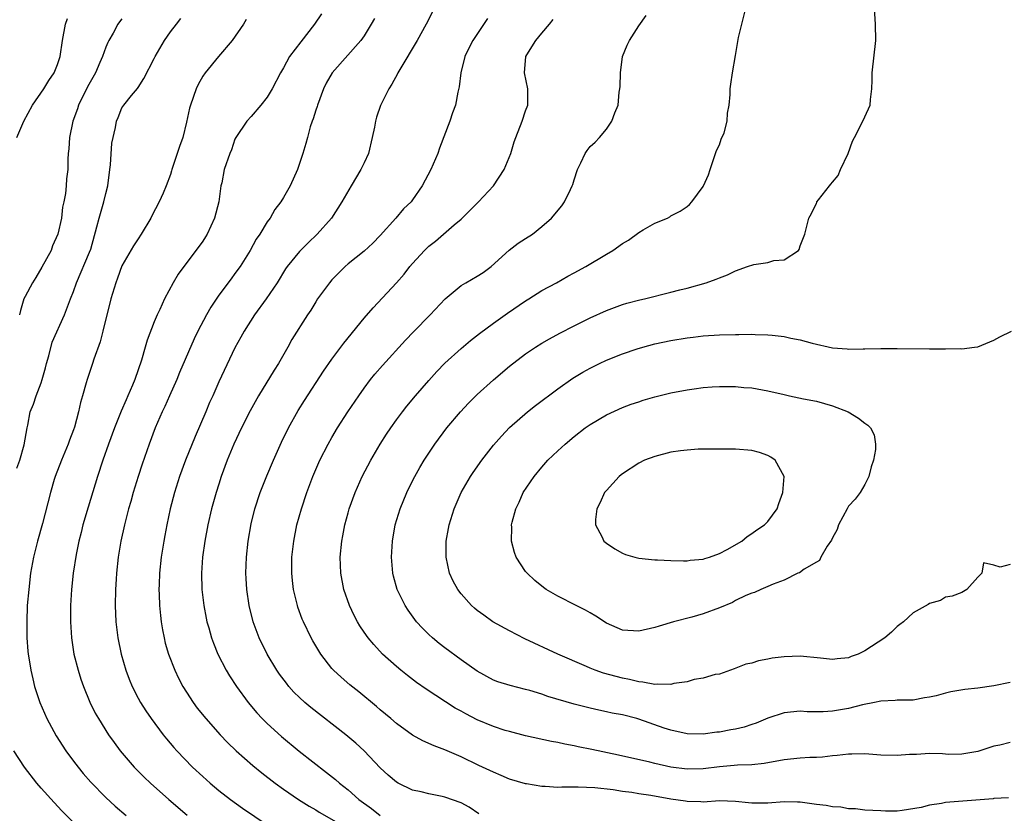
# Model space of a CAD drawing. Units: inches. Extents: x 2574000 to 2577000, y 1545000 to 1548000.
# Drawn here: x 2574620 to 2574742, y 1545063 to 1545162 of the extents above; entities that cross this region are included whole.
import ezdxf

# ---------------------------------------------------------------- set-up
doc = ezdxf.new("R2010")
doc.units = ezdxf.units.IN
doc.header["$MEASUREMENT"] = 0
doc.layers.add('LD25741545_2ft', color=113, linetype='Continuous')

msp = doc.modelspace()

# ---------------------------------------------------------------- linework, layer by layer
at = {"layer": 'LD25741545_2ft'}
for points, elevation in [([(2574743, 1545079.47), (2574741, 1545079.06), (2574739, 1545078.79), (2574737.37, 1545078.63), (2574735.66, 1545078.34), (2574735, 1545078.17), (2574733.83, 1545077.83), (2574733, 1545077.65), (2574732.41, 1545077.59), (2574731, 1545077.3), (2574729, 1545077.27), (2574728.77, 1545077.23), (2574727, 1545077.18), (2574726.22, 1545077), (2574724.71, 1545076.71), (2574723, 1545076.26), (2574721, 1545075.92), (2574719.85, 1545075.85), (2574719, 1545075.84), (2574717.86, 1545075.86), (2574717, 1545075.91), (2574715, 1545075.74), (2574713, 1545075.08), (2574711.56, 1545074.44), (2574711, 1545074.27), (2574710.05, 1545073.95), (2574709, 1545073.68), (2574708.4, 1545073.6), (2574707, 1545073.33), (2574706.68, 1545073.32), (2574705, 1545073.09), (2574703, 1545073.13), (2574701, 1545073.58), (2574700.17, 1545073.83), (2574697, 1545074.93), (2574696.76, 1545075), (2574695, 1545075.46), (2574693.7, 1545075.7), (2574693, 1545075.86), (2574692.05, 1545076.05), (2574691, 1545076.3), (2574689, 1545076.81), (2574685.76, 1545077.76), (2574685, 1545078.02), (2574683.52, 1545078.48), (2574683, 1545078.62), (2574681.09, 1545079.09), (2574679.55, 1545079.55), (2574679, 1545079.78), (2574677, 1545080.9), (2574675, 1545082.3), (2574673, 1545083.76), (2574672.3, 1545084.3), (2574671.46, 1545085), (2574671, 1545085.43), (2574670.21, 1545086.21), (2574669.5, 1545087), (2574669.28, 1545087.28), (2574668.43, 1545088.43), (2574668.07, 1545089), (2574667.09, 1545091), (2574666.64, 1545092.64), (2574666.57, 1545093), (2574666.4, 1545095), (2574666.49, 1545097), (2574666.82, 1545099), (2574667.44, 1545101), (2574668.28, 1545103), (2574669, 1545104.45), (2574669.27, 1545105), (2574669.9, 1545106.1), (2574670.43, 1545107), (2574671, 1545107.88), (2574671.76, 1545109), (2574673.25, 1545111), (2574674.91, 1545113), (2574675.92, 1545114.08), (2574677, 1545115.16), (2574679, 1545116.98), (2574681, 1545118.66), (2574683, 1545120.18), (2574684.21, 1545121), (2574685, 1545121.49), (2574685.95, 1545122.05), (2574687.25, 1545122.75), (2574689, 1545123.64), (2574691, 1545124.63), (2574693, 1545125.56), (2574695, 1545126.29), (2574695.54, 1545126.46), (2574697.13, 1545126.87), (2574697.72, 1545127), (2574701, 1545127.81), (2574702.11, 1545128.11), (2574703, 1545128.33), (2574705.36, 1545129), (2574706.58, 1545129.42), (2574707, 1545129.6), (2574708.01, 1545129.99), (2574709, 1545130.46), (2574710.47, 1545131), (2574711.25, 1545131.25), (2574713, 1545131.48), (2574713.74, 1545131.74), (2574715, 1545131.82), (2574716.79, 1545133), (2574716.88, 1545133.12), (2574717, 1545133.58), (2574717.58, 1545135), (2574718.06, 1545137), (2574718.42, 1545137.58), (2574719, 1545138.86), (2574719.07, 1545138.93), (2574719.08, 1545139), (2574719.26, 1545139.26), (2574720.63, 1545141), (2574720.8, 1545141.2), (2574721, 1545141.46), (2574721.72, 1545142.28), (2574722, 1545143), (2574722.93, 1545145), (2574723.49, 1545146.51), (2574723.71, 1545147), (2574724.5, 1545148.5), (2574725, 1545149.55), (2574725.66, 1545151), (2574725.69, 1545151.69), (2574725.86, 1545153), (2574725.9, 1545154.1), (2574725.9, 1545155), (2574726.37, 1545159), (2574726.32, 1545161), (2574726.07, 1545165)], 8138), ([(2574743, 1545072.05), (2574741.72, 1545071.72), (2574741, 1545071.58), (2574739, 1545070.95), (2574737, 1545070.59), (2574735.42, 1545070.58), (2574735, 1545070.6), (2574734.64, 1545070.64), (2574733, 1545070.67), (2574731.42, 1545070.58), (2574731, 1545070.57), (2574730.55, 1545070.55), (2574729, 1545070.43), (2574727, 1545070.48), (2574725, 1545070.63), (2574723.39, 1545070.61), (2574723, 1545070.61), (2574721.56, 1545070.44), (2574721, 1545070.39), (2574719.75, 1545070.25), (2574719, 1545070.2), (2574718.18, 1545070.18), (2574717, 1545070.12), (2574715, 1545069.91), (2574712.55, 1545069.45), (2574711, 1545069.3), (2574709.25, 1545069.25), (2574708.82, 1545069.18), (2574707, 1545069.03), (2574705, 1545068.79), (2574703, 1545068.73), (2574701, 1545069), (2574699, 1545069.45), (2574698.39, 1545069.61), (2574694.49, 1545070.49), (2574691.19, 1545071.19), (2574689.52, 1545071.52), (2574689, 1545071.65), (2574687.84, 1545071.84), (2574687, 1545072.05), (2574686.19, 1545072.19), (2574683, 1545072.89), (2574681, 1545073.4), (2574680.45, 1545073.55), (2574679, 1545074.01), (2574677, 1545074.85), (2574675.58, 1545075.58), (2574675, 1545075.92), (2574674.29, 1545076.29), (2574670.66, 1545078.66), (2574669.49, 1545079.49), (2574668.35, 1545080.35), (2574667.54, 1545081), (2574667, 1545081.45), (2574665.29, 1545083), (2574664.18, 1545084.18), (2574663.5, 1545085), (2574663, 1545085.71), (2574662.48, 1545086.48), (2574662.18, 1545087), (2574661.77, 1545087.77), (2574661.2, 1545089), (2574660.5, 1545091), (2574660.1, 1545093), (2574660.03, 1545095), (2574660.23, 1545097), (2574660.36, 1545097.64), (2574660.61, 1545099), (2574661, 1545100.48), (2574661.14, 1545101), (2574661.88, 1545103), (2574662.77, 1545105), (2574663.82, 1545107), (2574664.98, 1545109), (2574665.78, 1545110.22), (2574666.29, 1545111), (2574667, 1545112.01), (2574667.73, 1545113), (2574668.28, 1545113.72), (2574669.34, 1545115), (2574671, 1545116.9), (2574672.01, 1545117.99), (2574673, 1545119.01), (2574675, 1545120.83), (2574676.17, 1545121.83), (2574677.28, 1545122.72), (2574679, 1545124), (2574680.76, 1545125.24), (2574683, 1545126.75), (2574683.41, 1545127), (2574685, 1545128.02), (2574686.8, 1545129), (2574688.21, 1545129.79), (2574689, 1545130.2), (2574690.47, 1545131), (2574693, 1545132.51), (2574693.79, 1545133), (2574695, 1545133.85), (2574695.72, 1545134.28), (2574697, 1545135.23), (2574697.56, 1545135.56), (2574699, 1545136.38), (2574700.57, 1545137), (2574700.85, 1545137.15), (2574701, 1545137.26), (2574702.13, 1545137.87), (2574703, 1545138.44), (2574703.3, 1545138.7), (2574703.56, 1545139), (2574705, 1545140.93), (2574705.04, 1545141), (2574705.65, 1545142.35), (2574705.85, 1545143), (2574706.65, 1545145.35), (2574707, 1545146.08), (2574707.23, 1545146.77), (2574707.57, 1545147.57), (2574707.97, 1545149), (2574707.99, 1545150.01), (2574708.22, 1545151), (2574708.32, 1545152.32), (2574708.31, 1545153), (2574708.41, 1545153.59), (2574708.61, 1545155), (2574709, 1545157.12), (2574709.38, 1545159.38), (2574710.27, 1545163)], 8136), ([(2574619.98, 1545106.02), (2574620.35, 1545107), (2574620.91, 1545108.91), (2574621.26, 1545111), (2574621.34, 1545111.34), (2574621.65, 1545113), (2574622.06, 1545113.94), (2574622.39, 1545115), (2574623, 1545116.61), (2574623.12, 1545117), (2574623.53, 1545118.47), (2574623.65, 1545119), (2574623.93, 1545119.93), (2574624.37, 1545121.63), (2574625.89, 1545125), (2574626.65, 1545127), (2574627, 1545127.89), (2574627.37, 1545129), (2574629, 1545132.77), (2574629.13, 1545133.13), (2574629.91, 1545135.91), (2574630.17, 1545137), (2574630.76, 1545139), (2574631, 1545140.04), (2574631.25, 1545141), (2574631.5, 1545143), (2574631.6, 1545143.6), (2574631.74, 1545146.26), (2574632.21, 1545148.21), (2574632.34, 1545149), (2574632.55, 1545149.45), (2574633, 1545150.64), (2574633.23, 1545151), (2574634.19, 1545152.19), (2574634.94, 1545153.06), (2574635, 1545153.18), (2574635.73, 1545154.27), (2574637, 1545156.78), (2574637.1, 1545157), (2574638.27, 1545159), (2574639, 1545160.06), (2574639.75, 1545161), (2574640.29, 1545161.71)], 8120), ([(2574619.99, 1545147), (2574620.85, 1545149), (2574621.94, 1545151), (2574623.32, 1545153), (2574623.96, 1545154.04), (2574624.59, 1545155), (2574625, 1545156.02), (2574625.35, 1545157), (2574625.66, 1545159), (2574626.03, 1545161), (2574626.27, 1545161.73)], 8116), ([(2574633, 1545161.67), (2574632.7, 1545161.3), (2574632.49, 1545161), (2574631.91, 1545159.91), (2574631.38, 1545159), (2574631.25, 1545158.75), (2574631, 1545158.15), (2574630.58, 1545157), (2574630.28, 1545156.28), (2574629.71, 1545155), (2574628.75, 1545153.25), (2574627.63, 1545151), (2574627.48, 1545150.52), (2574626.93, 1545149), (2574626.49, 1545147), (2574626.43, 1545145.57), (2574626.33, 1545145), (2574626.28, 1545144.28), (2574626.28, 1545143), (2574626.14, 1545141.86), (2574626.1, 1545141), (2574626.03, 1545140.03), (2574625.8, 1545139), (2574625.64, 1545138.36), (2574625.52, 1545137), (2574625.08, 1545135), (2574624.42, 1545133.58), (2574624.22, 1545133), (2574623.08, 1545130.92), (2574622.34, 1545129.66), (2574621.93, 1545129), (2574621, 1545127.29), (2574620.86, 1545127), (2574620.45, 1545125.55), (2574620.33, 1545125)], 8118), ([(2574657.72, 1545162.28), (2574656.86, 1545161), (2574655.16, 1545158.84), (2574653.77, 1545157), (2574653, 1545155.61), (2574652.63, 1545155), (2574651.6, 1545153), (2574651, 1545151.97), (2574650.22, 1545151), (2574649, 1545149.57), (2574648.47, 1545149), (2574647.11, 1545147), (2574647, 1545146.76), (2574646.56, 1545145.44), (2574646.37, 1545145), (2574645.68, 1545143), (2574645.36, 1545141.36), (2574645.24, 1545141), (2574644.99, 1545139), (2574644.47, 1545137), (2574644, 1545136), (2574643.55, 1545135), (2574643.34, 1545134.66), (2574643, 1545134.13), (2574639.96, 1545130.04), (2574639.36, 1545129), (2574638.28, 1545127), (2574637.69, 1545125.69), (2574637.35, 1545125), (2574637, 1545124.16), (2574636.11, 1545121.89), (2574635.87, 1545121), (2574635.41, 1545119.41), (2574634.6, 1545117), (2574634.32, 1545116.32), (2574633.75, 1545115), (2574633.51, 1545114.49), (2574632.91, 1545113.09), (2574632.06, 1545111), (2574631.34, 1545109), (2574630.64, 1545107), (2574629.97, 1545105), (2574628.8, 1545101.2), (2574628.16, 1545099), (2574627.94, 1545098.06), (2574627.66, 1545097), (2574627.32, 1545095.32), (2574626.95, 1545093), (2574626.75, 1545091), (2574626.65, 1545089), (2574626.64, 1545087), (2574626.76, 1545085), (2574627.06, 1545083), (2574627.57, 1545081), (2574627.91, 1545079.91), (2574628.23, 1545079), (2574629.03, 1545077.03), (2574629.69, 1545075.69), (2574630.08, 1545075), (2574631.33, 1545073), (2574632.03, 1545072.03), (2574632.8, 1545071), (2574634.52, 1545069), (2574634.75, 1545068.75), (2574635.75, 1545067.75), (2574636.54, 1545067), (2574638.79, 1545065), (2574641.06, 1545063.06)], 8124), ([(2574664.29, 1545161.71), (2574663.87, 1545161), (2574663, 1545159.59), (2574662.58, 1545159), (2574659.04, 1545155), (2574658.31, 1545153.69), (2574657.95, 1545153), (2574657.21, 1545151), (2574657.17, 1545150.83), (2574657, 1545150.35), (2574656.7, 1545149.3), (2574656.57, 1545149), (2574656.32, 1545148.32), (2574655.97, 1545147), (2574655.78, 1545146.22), (2574655.4, 1545145), (2574654.73, 1545143), (2574653.82, 1545141), (2574653, 1545139.53), (2574652.68, 1545139), (2574651.94, 1545138.05), (2574651.35, 1545137), (2574651, 1545136.52), (2574650.08, 1545135), (2574649.62, 1545134.38), (2574648.9, 1545133), (2574647.63, 1545131), (2574647, 1545130.12), (2574646.51, 1545129.49), (2574645, 1545127.44), (2574644.02, 1545125.98), (2574643.46, 1545125), (2574642.38, 1545123), (2574641.94, 1545122.06), (2574640.14, 1545117.86), (2574639.78, 1545117), (2574638.89, 1545115), (2574638.32, 1545113.68), (2574637.98, 1545113), (2574637.13, 1545111), (2574636.38, 1545109), (2574635.5, 1545106.5), (2574635.01, 1545105), (2574634.39, 1545103), (2574634.09, 1545101.91), (2574633.81, 1545101), (2574633.3, 1545099), (2574632.87, 1545097), (2574632.54, 1545095), (2574632.32, 1545093), (2574632.27, 1545092.27), (2574632.2, 1545091), (2574632.17, 1545089), (2574632.26, 1545087), (2574632.5, 1545085), (2574632.92, 1545083), (2574633.49, 1545081), (2574633.89, 1545079.89), (2574634.25, 1545079), (2574635, 1545077.54), (2574635.29, 1545077), (2574635.96, 1545075.96), (2574636.61, 1545075), (2574638.1, 1545073), (2574638.5, 1545072.5), (2574639.42, 1545071.42), (2574639.79, 1545071), (2574641.74, 1545069), (2574643, 1545067.82), (2574643.91, 1545067), (2574645, 1545066.1), (2574646.44, 1545065), (2574647.93, 1545063.93), (2574651, 1545061.86)], 8126), ([(2574671.45, 1545162.55), (2574670.66, 1545161), (2574669.58, 1545159), (2574667.42, 1545155.42), (2574667.17, 1545155), (2574667.12, 1545154.88), (2574666.42, 1545153.58), (2574666.05, 1545153), (2574665.11, 1545151.11), (2574665.04, 1545150.96), (2574664.51, 1545149.49), (2574664.39, 1545149), (2574664.27, 1545148.27), (2574664, 1545147), (2574663.52, 1545145), (2574663, 1545143.83), (2574662.6, 1545143), (2574661.37, 1545141), (2574660.23, 1545139), (2574658.94, 1545137), (2574657.16, 1545135), (2574656.06, 1545133.94), (2574655, 1545132.87), (2574653.46, 1545131), (2574653.27, 1545130.73), (2574652.24, 1545129), (2574650.86, 1545127), (2574649.4, 1545125), (2574648.14, 1545123), (2574647.74, 1545122.26), (2574647, 1545120.92), (2574645, 1545116.71), (2574644.25, 1545115), (2574643.85, 1545114.15), (2574643.38, 1545113), (2574642.06, 1545109.94), (2574640.88, 1545107), (2574640.12, 1545105), (2574639.49, 1545103), (2574638.98, 1545101), (2574638.55, 1545099), (2574638.3, 1545097.7), (2574638.18, 1545097), (2574637.86, 1545095), (2574637.66, 1545093), (2574637.61, 1545091.61), (2574637.59, 1545091), (2574637.62, 1545090.38), (2574637.66, 1545089), (2574637.77, 1545087.77), (2574637.86, 1545087), (2574638.02, 1545086.02), (2574638.21, 1545085), (2574638.36, 1545084.36), (2574638.76, 1545083), (2574639.54, 1545081), (2574640.02, 1545080.02), (2574640.55, 1545079), (2574641, 1545078.27), (2574641.82, 1545077), (2574642.32, 1545076.32), (2574643.38, 1545075), (2574645.17, 1545073), (2574646.06, 1545072.06), (2574647.15, 1545071), (2574649.21, 1545069.21), (2574650.31, 1545068.31), (2574651.98, 1545067), (2574653, 1545066.26), (2574654.86, 1545065), (2574656.18, 1545064.18), (2574657, 1545063.7), (2574657.42, 1545063.42), (2574660.11, 1545061.89)], 8128), ([(2574678.29, 1545161.71), (2574676.46, 1545159), (2574675.97, 1545158.03), (2574675.48, 1545157), (2574674.96, 1545155), (2574674.75, 1545153.25), (2574674.6, 1545152.6), (2574674.31, 1545151), (2574673.96, 1545150.04), (2574673.63, 1545149), (2574672.35, 1545145.65), (2574672.12, 1545145), (2574671.25, 1545143), (2574670.19, 1545141), (2574669, 1545139.25), (2574668.81, 1545139), (2574667.87, 1545138.13), (2574666.91, 1545137), (2574665, 1545134.85), (2574664.09, 1545133.91), (2574663, 1545132.9), (2574661, 1545131.32), (2574660.64, 1545131), (2574659, 1545129.37), (2574658.69, 1545129), (2574657.24, 1545127), (2574657, 1545126.63), (2574656.4, 1545125.6), (2574655.98, 1545125), (2574654.05, 1545121.95), (2574653.56, 1545121), (2574652.4, 1545119), (2574651.84, 1545118.16), (2574649.9, 1545115), (2574648.87, 1545113.13), (2574647.79, 1545111), (2574646.85, 1545109), (2574646.05, 1545107), (2574645.31, 1545105), (2574645, 1545104.06), (2574644.66, 1545103), (2574644.11, 1545101), (2574643.65, 1545099), (2574643.26, 1545097), (2574642.97, 1545095), (2574642.85, 1545093), (2574642.9, 1545091), (2574643.13, 1545089), (2574643.43, 1545087.43), (2574643.53, 1545087), (2574643.75, 1545086.25), (2574644.09, 1545085), (2574644.33, 1545084.33), (2574644.88, 1545083), (2574645.92, 1545081), (2574646.32, 1545080.32), (2574647.17, 1545079), (2574648.62, 1545077), (2574649.71, 1545075.71), (2574650.37, 1545075), (2574651, 1545074.38), (2574652.77, 1545072.77), (2574654.97, 1545070.97), (2574658.35, 1545068.35), (2574659.45, 1545067.45), (2574659.93, 1545067), (2574661, 1545066.17), (2574662.35, 1545065), (2574663.89, 1545063.89), (2574665, 1545063)], 8130), ([(2574742.8, 1545065.2), (2574741, 1545065.12), (2574740.91, 1545065.09), (2574735, 1545064.61), (2574734.49, 1545064.49), (2574733, 1545064.29), (2574731.99, 1545063.99), (2574729.61, 1545063.61), (2574729, 1545063.56), (2574727.55, 1545063.55), (2574727, 1545063.57), (2574725, 1545063.67), (2574723.83, 1545063.83), (2574723, 1545063.85), (2574722.05, 1545064.05), (2574721, 1545064.06), (2574720.23, 1545064.23), (2574719, 1545064.35), (2574718.45, 1545064.45), (2574717, 1545064.64), (2574716.66, 1545064.66), (2574715, 1545064.69), (2574713, 1545064.53), (2574712.53, 1545064.53), (2574711, 1545064.55), (2574710.58, 1545064.58), (2574709, 1545064.76), (2574707, 1545064.81), (2574705, 1545064.66), (2574704.7, 1545064.7), (2574703, 1545064.73), (2574702.78, 1545064.78), (2574701, 1545065.04), (2574698.52, 1545065.48), (2574697, 1545065.7), (2574696.15, 1545065.85), (2574695, 1545065.98), (2574693.82, 1545066.18), (2574691.58, 1545066.42), (2574689.5, 1545066.5), (2574687.49, 1545066.51), (2574687, 1545066.49), (2574685.41, 1545066.59), (2574685, 1545066.58), (2574683.09, 1545066.91), (2574683, 1545066.91), (2574681, 1545067.52), (2574679.97, 1545067.97), (2574679, 1545068.36), (2574678.58, 1545068.58), (2574677.21, 1545069.21), (2574675, 1545070.29), (2574673, 1545071.15), (2574671.65, 1545071.65), (2574670.26, 1545072.26), (2574669, 1545072.94), (2574667, 1545074.39), (2574666.31, 1545075), (2574665, 1545076.1), (2574664.52, 1545076.52), (2574662.32, 1545078.32), (2574661.21, 1545079.21), (2574660.14, 1545080.14), (2574659.21, 1545081), (2574659, 1545081.23), (2574657.63, 1545083), (2574657.38, 1545083.38), (2574656.64, 1545084.64), (2574656.45, 1545085), (2574655.47, 1545087), (2574655.33, 1545087.33), (2574654.8, 1545088.8), (2574654.74, 1545089), (2574654.26, 1545091), (2574654.12, 1545092.12), (2574654.03, 1545093), (2574654.05, 1545095), (2574654.28, 1545097), (2574654.67, 1545099), (2574655.23, 1545101), (2574655.9, 1545103), (2574656.66, 1545105), (2574657.53, 1545107), (2574658.54, 1545109), (2574659, 1545109.81), (2574659.71, 1545111), (2574660.98, 1545113), (2574662.33, 1545115), (2574663, 1545115.94), (2574663.8, 1545117), (2574664.34, 1545117.66), (2574665.25, 1545118.75), (2574668.13, 1545121.88), (2574669.09, 1545122.91), (2574671.16, 1545125), (2574673.02, 1545126.98), (2574675, 1545128.63), (2574675.59, 1545129), (2574677, 1545129.8), (2574677.73, 1545130.27), (2574678.71, 1545131), (2574680.96, 1545133.04), (2574682.09, 1545133.91), (2574683, 1545134.46), (2574683.84, 1545135), (2574685, 1545135.95), (2574686.19, 1545137), (2574687.48, 1545138.52), (2574687.82, 1545139), (2574688.54, 1545140.54), (2574688.78, 1545141), (2574688.84, 1545141.16), (2574689, 1545141.73), (2574689.42, 1545143), (2574689.83, 1545143.83), (2574690.35, 1545145), (2574690.62, 1545145.38), (2574691, 1545145.88), (2574691.61, 1545146.39), (2574692.16, 1545147), (2574693, 1545148.03), (2574693.69, 1545149), (2574694.04, 1545150.04), (2574694.46, 1545151), (2574694.59, 1545152.59), (2574694.68, 1545153), (2574694.72, 1545153.28), (2574694.75, 1545155), (2574695, 1545157), (2574695.58, 1545158.42), (2574695.84, 1545159), (2574697, 1545160.82), (2574697.93, 1545162.07)], 8134), ([(2574648.39, 1545161.61), (2574648.04, 1545161), (2574646.67, 1545159), (2574644.95, 1545157), (2574643.29, 1545155), (2574643, 1545154.58), (2574642.44, 1545153.56), (2574642.18, 1545153), (2574641.48, 1545151), (2574641.38, 1545150.62), (2574641, 1545148.86), (2574640.53, 1545147), (2574640.12, 1545145.88), (2574639.18, 1545143), (2574639.15, 1545142.85), (2574639, 1545142.38), (2574638.46, 1545141), (2574638.09, 1545140.09), (2574637.61, 1545139), (2574636.71, 1545137.29), (2574636.59, 1545137), (2574635.39, 1545135), (2574635, 1545134.44), (2574634.44, 1545133.56), (2574633, 1545131.07), (2574632.45, 1545129.55), (2574632.23, 1545129), (2574631.64, 1545127), (2574630.62, 1545123), (2574630.31, 1545121.69), (2574629.53, 1545119.53), (2574629.37, 1545119), (2574628.69, 1545117), (2574628.59, 1545116.59), (2574628.13, 1545115), (2574627.86, 1545114.14), (2574627.64, 1545113), (2574627.12, 1545111.12), (2574627, 1545110.77), (2574626.5, 1545109.5), (2574626.34, 1545109), (2574625.51, 1545107), (2574624.74, 1545105), (2574624.62, 1545104.62), (2574624.14, 1545103), (2574623.17, 1545099.17), (2574622.55, 1545097), (2574622.04, 1545095), (2574621.68, 1545093), (2574621.45, 1545091), (2574621.28, 1545089), (2574621.21, 1545087), (2574621.22, 1545085.22), (2574621.22, 1545085), (2574621.35, 1545083.35), (2574621.39, 1545083), (2574621.48, 1545082.52), (2574621.72, 1545081), (2574621.95, 1545079.95), (2574622.19, 1545079), (2574622.38, 1545078.38), (2574622.82, 1545077), (2574623.68, 1545075), (2574624.86, 1545072.86), (2574626.07, 1545071), (2574627, 1545069.74), (2574627.56, 1545069), (2574628.21, 1545068.21), (2574629.13, 1545067.13), (2574631, 1545065.22), (2574632.16, 1545064.16), (2574633.52, 1545063)], 8122), ([(2574677.21, 1545063.21), (2574676.02, 1545064.02), (2574675, 1545064.56), (2574673, 1545065.27), (2574672.64, 1545065.36), (2574671, 1545065.69), (2574670.07, 1545065.93), (2574669, 1545066.15), (2574667.23, 1545067), (2574667, 1545067.13), (2574665.99, 1545067.99), (2574665, 1545068.89), (2574663, 1545071), (2574661.96, 1545071.96), (2574660.75, 1545073), (2574656.38, 1545076.38), (2574655.67, 1545077), (2574655, 1545077.62), (2574654.3, 1545078.3), (2574653.69, 1545079), (2574653.38, 1545079.38), (2574652.52, 1545080.52), (2574652.19, 1545081), (2574650.97, 1545083), (2574650.01, 1545085), (2574649.26, 1545087), (2574648.75, 1545089), (2574648.46, 1545091), (2574648.38, 1545092.38), (2574648.36, 1545093), (2574648.42, 1545095), (2574648.63, 1545097), (2574649, 1545099.11), (2574649.48, 1545101), (2574650.13, 1545103), (2574650.93, 1545105.07), (2574651.76, 1545107), (2574652.76, 1545109.24), (2574653.61, 1545111), (2574654.82, 1545113.18), (2574655.59, 1545114.41), (2574657.96, 1545118.04), (2574659, 1545119.54), (2574660.49, 1545121.51), (2574663, 1545124.6), (2574664.1, 1545125.9), (2574667, 1545128.99), (2574667.95, 1545130.05), (2574668.67, 1545131), (2574669, 1545131.39), (2574670.46, 1545133), (2574671, 1545133.53), (2574671.85, 1545134.15), (2574674.16, 1545136.16), (2574675, 1545136.87), (2574677.18, 1545139), (2574679.02, 1545141), (2574680.33, 1545143), (2574681.17, 1545145), (2574681.57, 1545146.43), (2574681.77, 1545147), (2574682.56, 1545149), (2574683, 1545150.3), (2574683.26, 1545151), (2574683.27, 1545153), (2574682.85, 1545155), (2574683.02, 1545157), (2574683.78, 1545158.22), (2574684.28, 1545159), (2574685, 1545159.9), (2574685.95, 1545161), (2574686.41, 1545161.59)], 8132), ([(2574743, 1545094.1), (2574741.75, 1545093.75), (2574741, 1545094.03), (2574739.72, 1545094.28), (2574739.5, 1545093), (2574739, 1545092.53), (2574737.65, 1545091), (2574737, 1545090.62), (2574735.81, 1545090.19), (2574735, 1545090.03), (2574734.37, 1545089.63), (2574733, 1545089.28), (2574732.86, 1545089.14), (2574731, 1545088.12), (2574729.79, 1545087), (2574729.34, 1545086.66), (2574729, 1545086.43), (2574728.29, 1545085.71), (2574727.49, 1545085), (2574725, 1545083.38), (2574724.17, 1545083), (2574723.32, 1545082.68), (2574723, 1545082.53), (2574721.6, 1545082.4), (2574721, 1545082.32), (2574719.5, 1545082.5), (2574717, 1545082.75), (2574715, 1545082.67), (2574713.52, 1545082.48), (2574713, 1545082.36), (2574711.82, 1545082.18), (2574711, 1545081.89), (2574710.27, 1545081.73), (2574708.84, 1545081.16), (2574707, 1545080.51), (2574706.48, 1545080.48), (2574705, 1545080.03), (2574703.86, 1545079.86), (2574703, 1545079.58), (2574701.34, 1545079.34), (2574701, 1545079.24), (2574699.27, 1545079.27), (2574699, 1545079.24), (2574697.52, 1545079.52), (2574697, 1545079.55), (2574695.85, 1545079.85), (2574695, 1545080.01), (2574692.64, 1545080.64), (2574691.61, 1545081), (2574691, 1545081.24), (2574690.55, 1545081.45), (2574687, 1545083), (2574682.89, 1545084.89), (2574681, 1545085.87), (2574678.94, 1545087), (2574677.8, 1545087.8), (2574677, 1545088.41), (2574676.67, 1545088.67), (2574676.31, 1545089), (2574675, 1545090.46), (2574674.58, 1545091), (2574674.03, 1545092.03), (2574673.58, 1545093), (2574673.15, 1545095), (2574673.16, 1545097), (2574673.45, 1545098.55), (2574673.52, 1545099), (2574674.16, 1545101), (2574675.03, 1545103), (2574676.18, 1545105), (2574676.51, 1545105.49), (2574677.56, 1545107), (2574679, 1545108.87), (2574680, 1545110), (2574681, 1545111.06), (2574683.24, 1545113), (2574684.23, 1545113.77), (2574687, 1545115.87), (2574688.84, 1545117.16), (2574690.08, 1545117.92), (2574691, 1545118.43), (2574692.15, 1545119), (2574693, 1545119.39), (2574695, 1545120.19), (2574696.79, 1545120.79), (2574697.5, 1545121), (2574699, 1545121.41), (2574701, 1545121.85), (2574703, 1545122.18), (2574703.73, 1545122.27), (2574705, 1545122.4), (2574707, 1545122.52), (2574709, 1545122.59), (2574709.42, 1545122.58), (2574711, 1545122.61), (2574711.43, 1545122.57), (2574713, 1545122.55), (2574713.52, 1545122.48), (2574715, 1545122.35), (2574715.86, 1545122.14), (2574717, 1545121.93), (2574718.49, 1545121.51), (2574721, 1545120.94), (2574722.8, 1545120.8), (2574723, 1545120.77), (2574724.8, 1545120.8), (2574725, 1545120.79), (2574727, 1545120.85), (2574729, 1545120.85), (2574733, 1545120.79), (2574735, 1545120.79), (2574736.83, 1545120.83), (2574737, 1545120.81), (2574738.59, 1545121), (2574739, 1545121.07), (2574741, 1545121.89), (2574741.71, 1545122.29), (2574743.17, 1545123)], 8140), ([(2574627, 1545062.14), (2574625.57, 1545063.57), (2574624.6, 1545064.6), (2574623, 1545066.39), (2574622.48, 1545067), (2574620.95, 1545069), (2574619.62, 1545071)], 8120)]:
    msp.add_lwpolyline(points, dxfattribs=dict(at, elevation=elevation))
for points, elevation in [([(2574699, 1545086.28), (2574697, 1545085.82), (2574695, 1545085.94), (2574693, 1545086.84), (2574691.71, 1545087.71), (2574691, 1545088.09), (2574690.43, 1545088.43), (2574689.26, 1545089), (2574687, 1545090.16), (2574685.56, 1545091), (2574685.23, 1545091.23), (2574684.12, 1545092.12), (2574683.17, 1545093), (2574683, 1545093.22), (2574681.82, 1545095), (2574681.6, 1545095.6), (2574681.23, 1545097), (2574681.27, 1545098.73), (2574681.26, 1545099), (2574681.33, 1545099.33), (2574681.78, 1545101), (2574682.18, 1545101.82), (2574682.71, 1545103), (2574684.06, 1545105), (2574685, 1545106.14), (2574685.76, 1545107), (2574687, 1545108.19), (2574687.88, 1545109), (2574689, 1545109.93), (2574690.37, 1545111), (2574691, 1545111.45), (2574693, 1545112.65), (2574695, 1545113.55), (2574696.06, 1545113.94), (2574697, 1545114.26), (2574697.56, 1545114.44), (2574699, 1545114.86), (2574701, 1545115.35), (2574703, 1545115.73), (2574703.86, 1545115.86), (2574705, 1545116), (2574706.09, 1545116.09), (2574707, 1545116.13), (2574709, 1545116.13), (2574710.03, 1545116.03), (2574711, 1545115.96), (2574713, 1545115.62), (2574715, 1545115.14), (2574715.67, 1545115), (2574717.4, 1545114.6), (2574719, 1545114.32), (2574721, 1545113.76), (2574722.96, 1545113), (2574724.21, 1545112.21), (2574725, 1545111.58), (2574725.37, 1545111.37), (2574725.72, 1545111), (2574726.17, 1545110.17), (2574726.32, 1545109), (2574726.34, 1545108.34), (2574726.08, 1545107), (2574725.81, 1545106.19), (2574725.52, 1545105), (2574725, 1545104), (2574724.41, 1545103), (2574723.81, 1545102.19), (2574723, 1545101.3), (2574722.8, 1545101), (2574721.75, 1545099), (2574721.56, 1545098.44), (2574721, 1545097.4), (2574720.89, 1545097.11), (2574720.36, 1545096.36), (2574719.57, 1545095), (2574719.41, 1545094.59), (2574719, 1545094.39), (2574717.5, 1545093.5), (2574716.92, 1545093.08), (2574716.7, 1545093), (2574715, 1545092.17), (2574713.66, 1545091.66), (2574713, 1545091.36), (2574712.13, 1545091), (2574711.36, 1545090.64), (2574711, 1545090.56), (2574710.26, 1545090.26), (2574709, 1545089.62), (2574708.61, 1545089.39), (2574707, 1545088.72), (2574705, 1545088), (2574703.58, 1545087.58), (2574701.31, 1545087), (2574699.53, 1545086.47)], 8142), ([(2574694.81, 1545105.19), (2574694.58, 1545105), (2574693, 1545103.27), (2574692.78, 1545103), (2574692.23, 1545101.77), (2574691.8, 1545101), (2574691.65, 1545099.65), (2574691.65, 1545099), (2574692.42, 1545097.58), (2574692.7, 1545097), (2574693, 1545096.73), (2574694.03, 1545096.03), (2574695, 1545095.5), (2574695.35, 1545095.35), (2574696.54, 1545095), (2574697, 1545094.89), (2574699, 1545094.68), (2574699.32, 1545094.68), (2574701, 1545094.59), (2574702.56, 1545094.56), (2574703, 1545094.56), (2574703.38, 1545094.62), (2574705, 1545094.75), (2574705.17, 1545094.83), (2574705.75, 1545095), (2574707, 1545095.46), (2574707.94, 1545095.94), (2574709.77, 1545097), (2574710.42, 1545097.58), (2574711, 1545097.93), (2574711.61, 1545098.39), (2574712.6, 1545099), (2574713, 1545099.43), (2574714.16, 1545101), (2574714.36, 1545101.64), (2574714.86, 1545103), (2574715, 1545105), (2574713.91, 1545107), (2574713.38, 1545107.38), (2574713, 1545107.6), (2574711.95, 1545107.95), (2574711, 1545108.23), (2574709, 1545108.37), (2574707, 1545108.36), (2574706.39, 1545108.39), (2574705, 1545108.36), (2574704.36, 1545108.36), (2574703, 1545108.27), (2574702.16, 1545108.16), (2574701, 1545107.99), (2574699, 1545107.48), (2574697.73, 1545107), (2574697, 1545106.65), (2574695, 1545105.34)], 8144)]:
    msp.add_lwpolyline(points, close=True, dxfattribs=dict(at, elevation=elevation))

doc.saveas('drawing.dxf')
